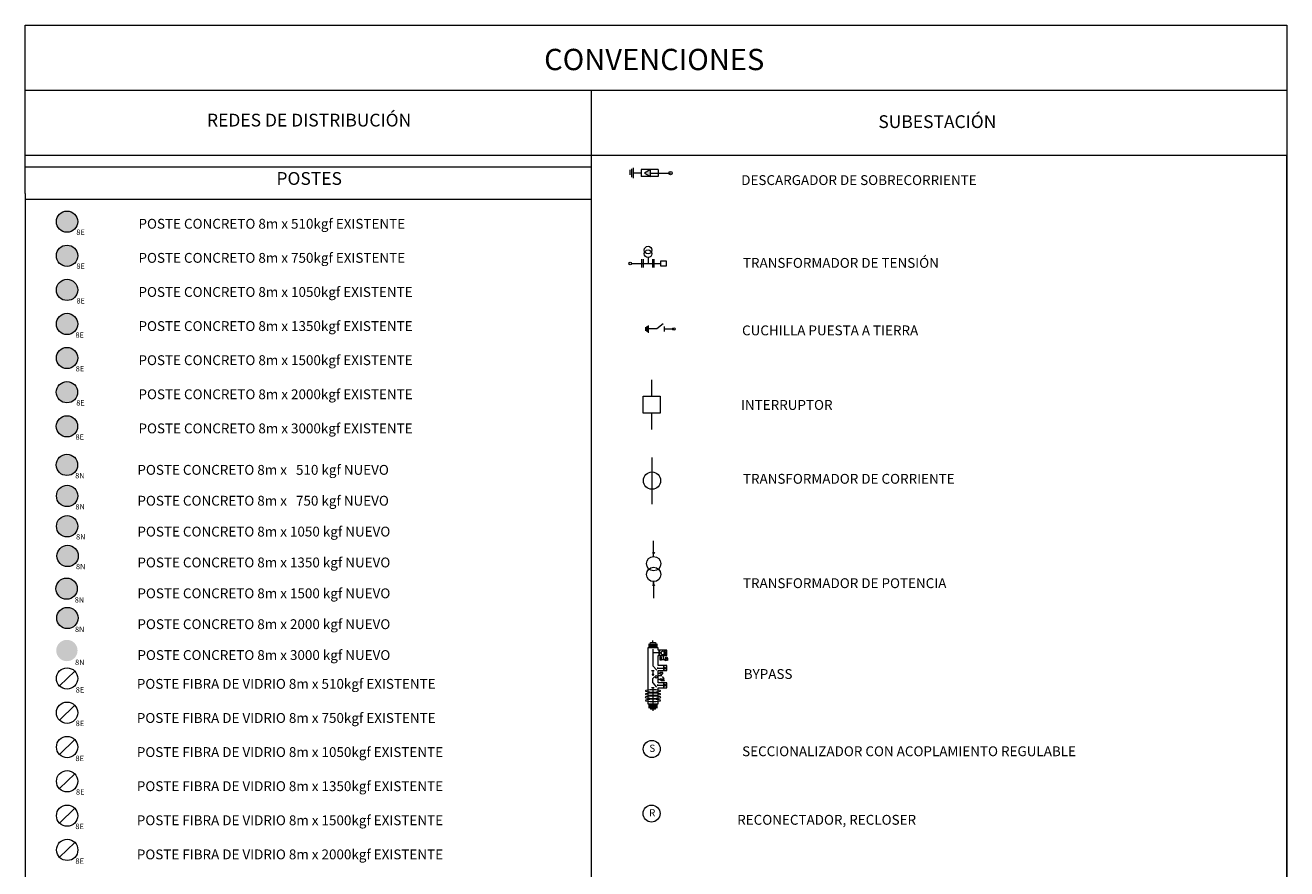
# Model space of a CAD drawing. Units: metres. Extents: x 26 to 938, y -2607 to 517.
# Drawn here: x 642 to 938, y 319 to 517 of the extents above; entities that cross this region are included whole.
import ezdxf

# ---------------------------------------------------------------- set-up
doc = ezdxf.new("R2010")
doc.units = ezdxf.units.M
doc.header["$LTSCALE"] = 4
doc.layers.get('0').update_dxf_attribs({"lineweight": 0, "true_color": 0x000000})
for name, color, linetype, lineweight, true_color in [('P_M.T&B.T POSTE CONCRETO 8M X 1050 KG NUEVO', 6, 'Continuous', 0, 0xff00ff), ('P_M.T&B.T POSTE CONCRETO 8M X 1050 KGF EXISTENTE', 6, 'Continuous', 0, 0xff00ff), ('P_M.T&B.T POSTE CONCRETO 8M X 1350 KG NUEVO', 3, 'Continuous', 0, 0x00ff00), ('P_M.T&B.T POSTE CONCRETO 8M X 1350 KGF EXISTENTE', 3, 'Continuous', 0, 0x00ff00), ('P_M.T&B.T POSTE CONCRETO 8M X 1500 KGF EXISTENTE', 7, 'Continuous', 0, 0x7f0000), ('P_M.T&B.T POSTE CONCRETO 8M X 2000 KGF EXISTENTE', 1, 'Continuous', 0, 0xff0000), ('P_M.T&B.T POSTE CONCRETO 8M X 3000 KGF EXISTENTE', 7, 'Continuous', 0, 0x7f7f00), ('P_M.T&B.T POSTE CONCRETO 8M X 510 KG NUEVO', 2, 'Continuous', 0, 0xffff00), ('P_M.T&B.T POSTE CONCRETO 8M X 510 KGF EXISTENTE', 2, 'Continuous', 0, 0xffff00), ('P_M.T&B.T POSTE CONCRETO 8M X 750 KG NUEVO', 5, 'Continuous', 0, 0x0000ff), ('P_M.T&B.T POSTE CONCRETO 8M X 750 KGF EXISTENTE', 5, 'Continuous', 0, 0x0000ff), ('P_M.T&B.T POSTE CONCRETO 8MX1500 KGF NUEVO', 7, 'Continuous', 0, 0x7f0000), ('P_M.T&B.T POSTE CONCRETO 8MX2000 KGF NUEVO', 1, 'Continuous', 0, 0xff0000), ('P_M.T&B.T POSTE CONCRETO 8MX3000 KGF NUEVO', 7, 'Continuous', 0, 0x7f7f00), ('P_M.T&B.T POSTE DE FIBRA DE VIDRIO 8MX1050 KGF EXISTENTE', 6, 'Continuous', 0, 0xff00ff), ('P_M.T&B.T POSTE DE FIBRA DE VIDRIO 8MX1350 KGF EXISTENTE', 3, 'Continuous', 0, 0x00ff00), ('P_M.T&B.T POSTE DE FIBRA DE VIDRIO 8MX1500 KGF EXISTENTE', 7, 'Continuous', 0, 0x7f0000), ('P_M.T&B.T POSTE DE FIBRA DE VIDRIO 8MX2000 KGF EXISTENTE', 1, 'Continuous', 0, 0xff0000), ('P_M.T&B.T POSTE DE FIBRA DE VIDRIO 8MX510 KGF EXISTENTE', 2, 'Continuous', 0, 0xffff00), ('P_M.T&B.T POSTE DE FIBRA DE VIDRIO 8MX750 KGF EXISTENTE', 5, 'Continuous', 0, 0x0000ff), ('P_M.T&B.T POSTE METÁLICO 8M X 2000 KGF EXISTENTE', 1, 'Continuous', 0, 0xff0000), ('P_M.T&B.T POSTE METÁLICO 8M X 2000 KGF NUEVO', 1, 'Continuous', 0, 0xff0000), ('SUB_E BYPASS', 7, 'Continuous', 0, 0x000000), ('SUB_E CONTACTO ABIERTO', 7, 'Continuous', 0, 0x000000), ('SUB_E CUCHILLA PUESTA A TIERRA', 7, 'Continuous', 0, 0x000000), ('SUB_E DESCARGADOR DE SOBRE CORRIENTE', 7, 'Continuous', 0, 0x000000), ('SUB_E INTERRUPTOR', 7, 'Continuous', 0, 0x000000), ('SUB_E RECONECTADOR', 7, 'Continuous', 0, 0x000000), ('SUB_E SECCIONALIZADOR', 7, 'Continuous', 0, 0x000000), ('SUB_E TRANSFORMADOR DE CORRIENTE', 7, 'Continuous', 0, 0x000000), ('SUB_E TRANSFORMADOR DE POTENCIA', 7, 'Continuous', 0, 0x000000), ('SUB_E TRANSFORMADOR DE TENSIÓN', 7, 'Continuous', 0, 0x000000)]:
    doc.layers.add(name, color=color, linetype=linetype, lineweight=lineweight, true_color=true_color)
doc.styles.add('Estilo1', font='arial.ttf')
doc.styles.get("Standard").update_dxf_attribs({"font": 'arial.ttf'})

# ---------------------------------------------------------------- blocks, each defined once
blk = doc.blocks.new('DESCARGADOR DE SOBRECORRIENTE')
at = {"layer": 'SUB_E TRANSFORMADOR DE TENSIÓN', "ltscale": 0.8}
h = blk.add_hatch(color=256, dxfattribs=at)
h.dxf.hatch_style = 1
h.paths.add_polyline_path([(0, 0.82), (-1.37, 0), (0, -0.82)])
h.paths.add_polyline_path([(4.3, 0, 1), (5.08, 0, 1)])
at = {"layer": 'SUB_E TRANSFORMADOR DE TENSIÓN'}
for p, q in [((-4.77, -0.42), (-4.77, 0.8)), ((-4.37, -0.95), (-4.37, 0.98)), ((-3.97, -1.18), (-3.97, 1.21)), ((1.82, 0.82), (-2.17, 0.82)), ((-2.17, 0.82), (-2.17, -0.82)), ((0, 0.82), (-1.37, 0)), ((0, -0.82), (0, 0.82)), ((1.82, 0.82), (1.82, -0.82)), ((-2.17, 0), (-3.98, 0)), ((1.82, -0.82), (-2.17, -0.82)), ((-1.37, 0), (0, -0.82)), ((0, 0), (4.69, 0))]:
    blk.add_line(p, q, dxfattribs=at)
at = {"layer": 'SUB_E TRANSFORMADOR DE TENSIÓN', "linetype": 'ByBlock', "lineweight": 15}
blk.add_circle((4.69, 0), 0.39, dxfattribs=at)
blk = doc.blocks.new('TRANSFORMADOR DE TENSIÓN')
at = {"layer": 'SUB_E TRANSFORMADOR DE TENSIÓN'}
for p, q in [((-1.42, -1.76), (-1.42, 0.22)), ((-1.06, -1.76), (-1.06, 0.22)), ((0.02, 0.59), (0.02, -0.77)), ((1.11, -1.76), (1.11, 0.22)), ((1.47, -1.76), (1.47, 0.22)), ((-3.86, -0.77), (3.05, -0.77)), ((0.02, -0.77), (1.74, -0.77)), ((0.02, -0.77), (1.11, -0.77)), ((3.05, -0.14), (4.31, -0.14)), ((3.05, -1.4), (3.05, -0.14)), ((4.31, -1.4), (3.05, -1.4)), ((4.31, -0.14), (4.31, -1.4))]:
    blk.add_line(p, q, dxfattribs=at)
for centre, radius in [((0.02, 2.36), 0.885), ((0.02, 1.48), 0.885), ((-4.15, -0.8), 0.3)]:
    blk.add_circle(centre, radius, dxfattribs=at)
blk = doc.blocks.new('CUCHILLA PUESTA A TIERRA')
at = {"layer": 'SUB_E CUCHILLA PUESTA A TIERRA'}
for p, q in [((-4.16, -0.32), (-4.16, 0.49)), ((-3.84, -0.59), (-3.84, 0.76)), ((-3.52, -0.77), (-3.52, 0.94)), ((-1.58, 0.1), (-3.52, 0.1)), ((-0.05, 1.27), (-1.58, 0.1)), ((0.21, 0.68), (0.21, -0.48)), ((0.21, 0.1), (2.44, 0.1))]:
    blk.add_line(p, q, dxfattribs=at)
blk.add_circle((2.44, 0.1), 0.3, dxfattribs=at)
blk.add_circle((2.44, 0.1), 0.3, dxfattribs=at)
blk = doc.blocks.new('INTERRUPTOR')
at = {"layer": 'SUB_E INTERRUPTOR'}
for p, q in [((-0.04, 2.34), (-0.04, 6.18)), ((-2.04, 2.34), (1.96, 2.34)), ((-2.04, -1.66), (-2.04, 2.34)), ((1.96, 2.34), (1.96, -1.66)), ((1.96, -1.66), (-2.04, -1.66)), ((-0.04, -5.51), (-0.04, -1.66))]:
    blk.add_line(p, q, dxfattribs=at)
blk = doc.blocks.new('TRANSFORMADOR DE POTENCIA')
for p, q in [((0, 3.83), (0, 7.47)), ((0, -2.06), (0, -5.93)), ((0, -2.73), (0, -2.06))]:
    blk.add_line(p, q)
for centre, radius in [((0, 2.15), 1.68), ((0, 4.67), 0.165), ((0, -0.38), 1.68), ((0, -2.9), 0.165)]:
    blk.add_circle(centre, radius)
blk = doc.blocks.new('SECCIONALIZADOR')
at = {"layer": 'SUB_E SECCIONALIZADOR'}
blk.add_circle((-0.02, -0.03), 2, dxfattribs=at)
at = {"layer": 'SUB_E SECCIONALIZADOR', "transparency": 33554559}
blk.add_solid([(0.66, -0.71), (0.66, -0.72), (0.66, -0.71), (0.66, -0.72)], dxfattribs=at)
at = {"layer": 'SUB_E SECCIONALIZADOR', "insert": (-0.6, 0.99), "char_height": 1.7, "attachment_point": 1}
blk.add_mtext_dynamic_manual_height_columns('S', width=0.00169, gutter_width=0.322, heights=[0], dxfattribs=at)
blk = doc.blocks.new('RECONECTADOR (RECLOSER)')
at = {"layer": 'SUB_E RECONECTADOR'}
blk.add_circle((-0.01, -0.03), 2, dxfattribs=at)
at = {"layer": 'SUB_E RECONECTADOR', "insert": (-0.59, 0.99), "char_height": 1.7, "attachment_point": 1}
blk.add_mtext_dynamic_manual_height_columns('R', width=0.00169, gutter_width=0.322, heights=[0], dxfattribs=at)
blk = doc.blocks.new('TRANSFORMADOR DE CORRIENTE')
at = {"layer": 'SUB_E TRANSFORMADOR DE CORRIENTE'}
blk.add_line((0, 2.46), (0, -8.46), dxfattribs=at)
blk.add_circle((0, -2.95), 2.03, dxfattribs=at)
blk = doc.blocks.new('BYPASS')
at = {"layer": 'SUB_E BYPASS', "linetype": 'ByBlock', "lineweight": -2}
for p, q in [((1.19, 9.6), (-1.2, 9.6)), ((-1.2, 9.6), (-1.2, -3.52)), ((-1.08, 10.48), (1.04, 10.48)), ((-1.08, 10.17), (1.04, 10.18)), ((-1.08, 9.89), (1.04, 9.89)), ((-0.89, 9.6), (-0.6, 10.83)), ((-0.6, 10.83), (0.56, 10.83)), ((0, 10.83), (0, 11.28)), ((0, 9.3), (0, 5.38)), ((0.56, 10.83), (0.89, 9.6)), ((1.19, 9), (1.19, 9.6)), ((3.26, 9), (1.19, 9)), ((1.39, 8.99), (1.39, 7.8)), ((1.56, 8.99), (1.56, 7.79)), ((3.26, 7.79), (3.26, 9)), ((1.95, 8.39), (0, 8.39)), ((0, 8.39), (0, 8.39)), ((1.18, 5.41), (1.18, 7.79)), ((1.18, 7.79), (3.26, 7.79)), ((1.79, 7.41), (1.79, 7.79)), ((2.05, 6.86), (2.7, 6.86)), ((2.36, 7.79), (2.36, 6.86)), ((3.05, 6.55), (2.78, 6.83)), ((2.78, 6.83), (2.78, 6.62)), ((2.78, 6.83), (2.95, 6.83)), ((2.95, 6.97), (3.33, 7.29)), ((3.37, 6.59), (3.05, 6.73)), ((3.05, 6.73), (3.05, 6.55)), ((3.33, 7.28), (3.16, 7.28)), ((3.33, 7.29), (3.33, 7.11)), ((3.37, 7.07), (3.37, 6.59)), ((-0.31, 4.26), (0.31, 4.26)), ((-0.17, 3.5), (0.17, 3.15)), ((-0.17, 3.16), (0.17, 3.5)), ((-0.03, 2.35), (0.73, 3.09)), ((0, 5.38), (0.87, 4.37)), ((0, 4.26), (0, 3.27)), ((0.73, 3.09), (1.04, 2.77)), ((1.15, 4.69), (1.15, 5)), ((1.15, 4.84), (2.57, 4.84)), ((3.25, 5.41), (1.18, 5.41)), ((1.18, 1.38), (1.18, 4.26)), ((1.18, 4.26), (3.25, 4.26)), ((1.18, 3.65), (1.64, 3.65)), ((1.18, 3.09), (1.98, 3.09)), ((1.98, 2.91), (1.98, 3.29)), ((2.57, 4.38), (2.57, 5.28)), ((2.85, 4.52), (2.85, 5.14)), ((3.16, 4.69), (3.16, 5)), ((3.25, 4.26), (3.25, 5.41)), ((-0.31, 0.24), (0.31, 0.24)), ((-0.03, 1.36), (-0.03, 2.35)), ((-0.03, 1.36), (0.83, 0.35)), ((0, 0.24), (0, -3.52)), ((0.73, 2.46), (0.41, 2.78)), ((1.04, 2.77), (0.73, 2.46)), ((1.15, 0.66), (1.15, 0.97)), ((1.15, 0.81), (2.57, 0.81)), ((1.66, 2.12), (1.18, 2.12)), ((3.27, 1.38), (1.18, 1.38)), ((1.2, -3.52), (1.2, 0.2)), ((1.2, 0.2), (3.27, 0.2)), ((2.09, 2.3), (1.77, 2.01)), ((1.77, 2.15), (1.77, 2.01)), ((1.77, 2.01), (1.91, 2.01)), ((1.91, 1.89), (2.67, 1.89)), ((2.6, 2.36), (2.26, 2.74)), ((2.26, 2.74), (2.43, 2.74)), ((2.26, 2.74), (2.26, 2.6)), ((2.67, 1.89), (2.33, 2.36)), ((2.33, 2.36), (2.6, 2.36)), ((2.57, 0.35), (2.57, 1.25)), ((2.85, 0.48), (2.85, 1.11)), ((3.16, 0.66), (3.16, 0.97)), ((3.27, 0.2), (3.27, 1.38)), ((-1.2, -3.52), (1.2, -3.52)), ((-1.08, -3.82), (1.04, -3.81)), ((-1.08, -4.1), (1.04, -4.1)), ((-1.08, -4.41), (1.04, -4.41)), ((-0.89, -3.53), (-0.6, -4.75)), ((-0.6, -4.75), (0.56, -4.75)), ((0, -4.75), (0, -5.2)), ((0.56, -4.75), (0.89, -3.52))]:
    blk.add_line(p, q, dxfattribs=at)
for points in [[(1.59, 6.74), (1.98, 6.74), (1.98, 7.41), (1.59, 7.41)], [(1.64, 3.47), (2.32, 3.47), (2.32, 3.81), (1.64, 3.81)]]:
    blk.add_lwpolyline(points, close=True, dxfattribs=at)
for centre, radius in [((2.84, 8.72), 0.251), ((2.4, 8.39), 0.473), ((2.84, 8.1), 0.251), ((2.91, 8.4), 0.251), ((3.13, 7.14), 0.249), ((1.91, 2.13), 0.249)]:
    blk.add_circle(centre, radius, dxfattribs=at)
at = {"layer": 'SUB_E BYPASS', "linetype": 'ByBlock', "lineweight": -2, "extrusion": (0, 0, -1)}
for centre in [(0.01, -0.52), (0.01, -1.28), (0.01, -2.01), (0.01, -2.76)]:
    blk.add_ellipse(centre, major_axis=(-1.83, 0), ratio=0.143492, start_param=3.141593, end_param=9.424778, dxfattribs=at)
blk = doc.blocks.new('POSTE CONCRETO 8m x  510 kgfNUEVO')
at = {"layer": 'P_M.T&B.T POSTE CONCRETO 8M X 510 KG NUEVO'}
h = blk.add_hatch(color=256, dxfattribs=at)
h.dxf.hatch_style = 1
h.paths.add_polyline_path([(-2.5, -0.02, 1), (2.5, -0.02, 1)])
at = {"layer": 'P_M.T&B.T POSTE CONCRETO 8M X 510 KG NUEVO', "ltscale": 1.5}
blk.add_circle((0, -0.02), 2.5, dxfattribs=at)
at = {"layer": 'P_M.T&B.T POSTE CONCRETO 8M X 510 KG NUEVO', "ltscale": 0.1, "insert": (1.93, -1.92), "char_height": 1.264, "attachment_point": 1}
blk.add_mtext_dynamic_manual_height_columns('{\\Ftxt|c0;8N}', width=0.6684, gutter_width=29.47, heights=[0], dxfattribs=at)
blk = doc.blocks.new('POSTE CONCRETO 8m x  750 kgfNUEVO')
at = {"layer": 'P_M.T&B.T POSTE CONCRETO 8M X 750 KG NUEVO'}
h = blk.add_hatch(color=256, dxfattribs=at)
h.dxf.hatch_style = 1
h.paths.add_polyline_path([(-2.47, -0.01, 1), (2.53, -0.01, 1)])
at = {"layer": 'P_M.T&B.T POSTE CONCRETO 8M X 750 KG NUEVO', "ltscale": 1.5}
blk.add_circle((0.03, -0.01), 2.5, dxfattribs=at)
at = {"layer": 'P_M.T&B.T POSTE CONCRETO 8M X 750 KG NUEVO', "ltscale": 0.1, "insert": (1.97, -1.92), "char_height": 1.264, "attachment_point": 1}
blk.add_mtext_dynamic_manual_height_columns('{\\Ftxt|c0;8N}', width=0.6684, gutter_width=29.47, heights=[0], dxfattribs=at)
blk = doc.blocks.new('POSTE CONCRETO 8m x 1050 kgfNUEVO')
at = {"layer": 'P_M.T&B.T POSTE CONCRETO 8M X 1050 KG NUEVO', "linetype": 'ByBlock', "lineweight": 15}
h = blk.add_hatch(color=256, dxfattribs=at)
h.dxf.hatch_style = 1
h.paths.add_polyline_path([(-2.49, 0.02, 1), (2.51, 0.02, 1)])
at = {"layer": 'P_M.T&B.T POSTE CONCRETO 8M X 1050 KG NUEVO', "linetype": 'Continuous', "lineweight": 18, "ltscale": 1.5}
blk.add_circle((0.01, 0.02), 2.5, dxfattribs=at)
at = {"layer": 'P_M.T&B.T POSTE CONCRETO 8M X 1050 KG NUEVO', "ltscale": 0.1, "insert": (2.1, -1.82), "char_height": 1.264, "attachment_point": 1}
blk.add_mtext_dynamic_manual_height_columns('{\\Ftxt|c0;8N}', width=0.6684, gutter_width=29.47, heights=[0], dxfattribs=at)
blk = doc.blocks.new('POSTE CONCRETO 8m x 1350 kgfNUEVO')
at = {"layer": 'P_M.T&B.T POSTE CONCRETO 8M X 1350 KG NUEVO', "linetype": 'ByBlock', "lineweight": 15}
h = blk.add_hatch(color=256, dxfattribs=at)
h.dxf.hatch_style = 1
h.paths.add_polyline_path([(-2.46, -0.02, 1), (2.54, -0.02, 1)])
at = {"layer": 'P_M.T&B.T POSTE CONCRETO 8M X 1350 KG NUEVO', "linetype": 'Continuous', "lineweight": 18, "ltscale": 1.5}
blk.add_circle((0.04, -0.02), 2.5, dxfattribs=at)
at = {"layer": 'P_M.T&B.T POSTE CONCRETO 8M X 1350 KG NUEVO', "ltscale": 0.1, "insert": (2.01, -1.87), "char_height": 1.264, "attachment_point": 1}
blk.add_mtext_dynamic_manual_height_columns('{\\Ftxt|c0;8N}', width=0.6684, gutter_width=29.47, heights=[0], dxfattribs=at)
blk = doc.blocks.new('POSTE CONCRETO 8m x 1500 kgfNUEVO')
at = {"layer": 'P_M.T&B.T POSTE CONCRETO 8MX1500 KGF NUEVO'}
h = blk.add_hatch(color=256, dxfattribs=at)
h.dxf.hatch_style = 1
h.paths.add_polyline_path([(-2.49, -0.01, 1), (2.51, -0.01, 1)])
at = {"layer": 'P_M.T&B.T POSTE CONCRETO 8MX1500 KGF NUEVO', "ltscale": 1.5}
blk.add_circle((0.01, -0.01), 2.5, dxfattribs=at)
at = {"layer": 'P_M.T&B.T POSTE CONCRETO 8MX1500 KGF NUEVO', "ltscale": 0.1, "insert": (1.92, -2.01), "char_height": 1.264, "attachment_point": 1}
blk.add_mtext_dynamic_manual_height_columns('{\\Ftxt|c0;8N}', width=0.6684, gutter_width=29.47, heights=[0], dxfattribs=at)
blk = doc.blocks.new('POSTE CONCRETO 8m x 2000 kgfNUEVO')
at = {"layer": 'P_M.T&B.T POSTE METÁLICO 8M X 2000 KGF NUEVO'}
h = blk.add_hatch(color=256, dxfattribs=at)
h.dxf.hatch_style = 1
h.paths.add_polyline_path([(-2.51, 0, 1), (2.49, 0, 1)])
at = {"layer": 'P_M.T&B.T POSTE METÁLICO 8M X 2000 KGF NUEVO', "ltscale": 1.5}
blk.add_circle((-0.01, 0), 2.5, dxfattribs=at)
at = {"layer": 'P_M.T&B.T POSTE METÁLICO 8M X 2000 KGF NUEVO', "ltscale": 0.1, "insert": (1.77, -2.03), "char_height": 1.264, "attachment_point": 1}
blk.add_mtext_dynamic_manual_height_columns('{\\Ftxt|c0;8N}', width=0.6684, gutter_width=29.47, heights=[0], dxfattribs=at)
blk = doc.blocks.new('POSTE CONCRETO 8m x 3000 kgfNUEVO')
at = {"layer": 'P_M.T&B.T POSTE CONCRETO 8MX3000 KGF NUEVO', "linetype": 'ByBlock', "lineweight": 15}
h = blk.add_hatch(color=256, dxfattribs=at)
h.dxf.hatch_style = 1
h.paths.add_polyline_path([(-2.57, -0.04, 1), (2.43, -0.04, 1)])
at = {"layer": 'P_M.T&B.T POSTE CONCRETO 8MX3000 KGF NUEVO', "ltscale": 0.1, "insert": (1.85, -2.18), "char_height": 1.264, "attachment_point": 1}
blk.add_mtext_dynamic_manual_height_columns('{\\Ftxt|c0;8N}', width=0.6684, gutter_width=29.47, heights=[0], dxfattribs=at)
blk = doc.blocks.new('POSTE CONCRETO 8m x  510 kgf EXISTENTE')
at = {"layer": 'P_M.T&B.T POSTE CONCRETO 8M X 510 KGF EXISTENTE'}
h = blk.add_hatch(color=256, dxfattribs=at)
h.dxf.hatch_style = 1
h.paths.add_polyline_path([(-2.5, 0, 1), (2.5, 0, 1)])
at = {"layer": 'P_M.T&B.T POSTE CONCRETO 8M X 510 KGF EXISTENTE', "ltscale": 1.5}
blk.add_circle((0, 0), 2.5, dxfattribs=at)
at = {"layer": 'P_M.T&B.T POSTE CONCRETO 8M X 510 KGF EXISTENTE', "ltscale": 0.1, "insert": (2.19, -1.85), "char_height": 1.264, "attachment_point": 1}
blk.add_mtext_dynamic_manual_height_columns('{\\Ftxt|c0;8E}', width=0.6684, gutter_width=29.47, heights=[0], dxfattribs=at)
blk = doc.blocks.new('POSTE CONCRETO 8m x  750 kgf EXISTENTE')
at = {"layer": 'P_M.T&B.T POSTE CONCRETO 8M X 750 KGF EXISTENTE'}
h = blk.add_hatch(color=256, dxfattribs=at)
h.dxf.hatch_style = 1
h.paths.add_polyline_path([(-2.5, -0.01, 1), (2.5, -0.01, 1)])
at = {"layer": 'P_M.T&B.T POSTE CONCRETO 8M X 750 KGF EXISTENTE', "ltscale": 1.5}
blk.add_circle((0, -0.01), 2.5, dxfattribs=at)
at = {"layer": 'P_M.T&B.T POSTE CONCRETO 8M X 750 KGF EXISTENTE', "ltscale": 0.1, "insert": (2.2, -1.81), "char_height": 1.264, "attachment_point": 1}
blk.add_mtext_dynamic_manual_height_columns('{\\Ftxt|c0;8E}', width=0.6684, gutter_width=29.47, heights=[0], dxfattribs=at)
blk = doc.blocks.new('POSTE CONCRETO 8m x  1050 kgf EXISTENTE')
at = {"layer": 'P_M.T&B.T POSTE CONCRETO 8M X 1050 KGF EXISTENTE'}
h = blk.add_hatch(color=256, dxfattribs=at)
h.dxf.hatch_style = 1
h.paths.add_polyline_path([(-2.49, 0, 1), (2.51, 0, 1)])
at = {"layer": 'P_M.T&B.T POSTE CONCRETO 8M X 1050 KGF EXISTENTE', "ltscale": 1.5}
blk.add_circle((0.01, 0), 2.5, dxfattribs=at)
at = {"layer": 'P_M.T&B.T POSTE CONCRETO 8M X 1050 KGF EXISTENTE', "ltscale": 0.1, "insert": (2.22, -1.95), "char_height": 1.264, "attachment_point": 1}
blk.add_mtext_dynamic_manual_height_columns('{\\Ftxt|c0;8E}', width=0.6684, gutter_width=29.47, heights=[0], dxfattribs=at)
blk = doc.blocks.new('POSTE CONCRETO 8m x  1350 kgf EXISTENTE')
at = {"layer": 'P_M.T&B.T POSTE CONCRETO 8M X 1350 KGF EXISTENTE'}
h = blk.add_hatch(color=256, dxfattribs=at)
h.dxf.hatch_style = 1
h.paths.add_polyline_path([(-2.5, 0, 1), (2.5, 0, 1)])
at = {"layer": 'P_M.T&B.T POSTE CONCRETO 8M X 1350 KGF EXISTENTE', "ltscale": 1.5}
blk.add_circle((0, 0), 2.5, dxfattribs=at)
at = {"layer": 'P_M.T&B.T POSTE CONCRETO 8M X 1350 KGF EXISTENTE', "ltscale": 0.1, "insert": (1.98, -1.96), "char_height": 1.264, "attachment_point": 1}
blk.add_mtext_dynamic_manual_height_columns('{\\Ftxt|c0;8E}', width=0.6684, gutter_width=29.47, heights=[0], dxfattribs=at)
blk = doc.blocks.new('POSTE CONCRETO 8m x  1500 kgf EXISTENTE')
at = {"layer": 'P_M.T&B.T POSTE CONCRETO 8M X 1500 KGF EXISTENTE'}
h = blk.add_hatch(color=256, dxfattribs=at)
h.dxf.hatch_style = 1
h.paths.add_polyline_path([(649.01, 439.3, 1), (654.02, 439.3, 1)])
at = {"layer": 'P_M.T&B.T POSTE CONCRETO 8M X 1500 KGF EXISTENTE', "ltscale": 1.5}
blk.add_circle((651.51, 439.3), 2.5, dxfattribs=at)
at = {"layer": 'P_M.T&B.T POSTE CONCRETO 8M X 1500 KGF EXISTENTE', "ltscale": 0.1, "insert": (653.55, 437.42), "char_height": 1.264, "attachment_point": 1}
blk.add_mtext_dynamic_manual_height_columns('{\\Ftxt|c0;8E}', width=0.6684, gutter_width=29.47, heights=[0], dxfattribs=at)
blk = doc.blocks.new('POSTE CONCRETO 8m x  2000 kgf EXISTENTE')
at = {"layer": 'P_M.T&B.T POSTE CONCRETO 8M X 2000 KGF EXISTENTE'}
h = blk.add_hatch(color=256, dxfattribs=at)
h.dxf.hatch_style = 1
h.paths.add_polyline_path([(-2.51, 0, 1), (2.49, 0, 1)])
at = {"layer": 'P_M.T&B.T POSTE CONCRETO 8M X 2000 KGF EXISTENTE', "ltscale": 1.5}
blk.add_circle((-0.01, 0), 2.5, dxfattribs=at)
at = {"layer": 'P_M.T&B.T POSTE CONCRETO 8M X 2000 KGF EXISTENTE', "ltscale": 0.1, "insert": (2.16, -1.86), "char_height": 1.264, "attachment_point": 1}
blk.add_mtext_dynamic_manual_height_columns('{\\Ftxt|c0;8E}', width=0.6684, gutter_width=29.47, heights=[0], dxfattribs=at)
blk = doc.blocks.new('POSTE CONCRETO 8m x  3000 kgf EXISTENTE')
at = {"layer": 'P_M.T&B.T POSTE CONCRETO 8M X 3000 KGF EXISTENTE'}
h = blk.add_hatch(color=256, dxfattribs=at)
h.dxf.hatch_style = 1
h.paths.add_polyline_path([(-2.51, -0.01, 1), (2.49, -0.01, 1)])
at = {"layer": 'P_M.T&B.T POSTE CONCRETO 8M X 3000 KGF EXISTENTE', "ltscale": 1.5}
blk.add_circle((-0.01, -0.01), 2.5, dxfattribs=at)
at = {"layer": 'P_M.T&B.T POSTE CONCRETO 8M X 3000 KGF EXISTENTE', "ltscale": 0.1, "insert": (1.99, -1.88), "char_height": 1.264, "attachment_point": 1}
blk.add_mtext_dynamic_manual_height_columns('{\\Ftxt|c0;8E}', width=0.6684, gutter_width=29.47, heights=[0], dxfattribs=at)
blk = doc.blocks.new('POSTE FIBRA DE VIDRIO 8m x  510 kgf EXISTENTE')
at = {"layer": 'P_M.T&B.T POSTE DE FIBRA DE VIDRIO 8MX510 KGF EXISTENTE'}
blk.add_line((653.31, 365.87), (649.72, 362.39), dxfattribs=at)
blk.add_circle((651.52, 364.12), 2.5, dxfattribs=at)
at = {"layer": 'P_M.T&B.T POSTE DE FIBRA DE VIDRIO 8MX510 KGF EXISTENTE', "ltscale": 0.1, "insert": (653.54, 362.1), "char_height": 1.2948, "attachment_point": 1}
blk.add_mtext_dynamic_manual_height_columns('{\\Ftxt|c0;8E}', width=0.6684, gutter_width=29.47, heights=[0], dxfattribs=at)
blk = doc.blocks.new('POSTE FIBRA DE VIDRIO 8m x  750 kgf EXISTENTE')
at = {"layer": 'P_M.T&B.T POSTE DE FIBRA DE VIDRIO 8MX750 KGF EXISTENTE'}
blk.add_line((653.32, 357.83), (649.73, 354.36), dxfattribs=at)
blk.add_circle((651.53, 356.09), 2.5, dxfattribs=at)
at = {"layer": 'P_M.T&B.T POSTE DE FIBRA DE VIDRIO 8MX750 KGF EXISTENTE', "ltscale": 0.1, "insert": (653.53, 354.24), "char_height": 1.2948, "attachment_point": 1}
blk.add_mtext_dynamic_manual_height_columns('{\\Ftxt|c0;8E}', width=0.6684, gutter_width=29.47, heights=[0], dxfattribs=at)
blk = doc.blocks.new('POSTE FIBRA DE VIDRIO 8m x  1050 kgf EXISTENTE')
at = {"layer": 'P_M.T&B.T POSTE DE FIBRA DE VIDRIO 8MX1050 KGF EXISTENTE'}
blk.add_line((1.78, 1.73), (-1.81, -1.74), dxfattribs=at)
blk.add_circle((-0.01, -0.01), 2.5, dxfattribs=at)
at = {"layer": 'P_M.T&B.T POSTE DE FIBRA DE VIDRIO 8MX1050 KGF EXISTENTE', "ltscale": 0.1, "insert": (1.93, -2.02), "char_height": 1.2948, "attachment_point": 1}
blk.add_mtext_dynamic_manual_height_columns('{\\Ftxt|c0;8E}', width=0.6684, gutter_width=29.47, heights=[0], dxfattribs=at)
blk = doc.blocks.new('POSTE FIBRA DE VIDRIO 8m x  1350 kgf EXISTENTE')
at = {"layer": 'P_M.T&B.T POSTE DE FIBRA DE VIDRIO 8MX1350 KGF EXISTENTE'}
blk.add_line((1.78, 1.76), (-1.81, -1.72), dxfattribs=at)
blk.add_circle((-0.01, 0.02), 2.5, dxfattribs=at)
at = {"layer": 'P_M.T&B.T POSTE DE FIBRA DE VIDRIO 8MX1350 KGF EXISTENTE', "ltscale": 0.1, "insert": (2.05, -1.85), "char_height": 1.2948, "attachment_point": 1}
blk.add_mtext_dynamic_manual_height_columns('{\\Ftxt|c0;8E}', width=0.6684, gutter_width=29.47, heights=[0], dxfattribs=at)
blk = doc.blocks.new('POSTE FIBRA DE VIDRIO 8m x  1500 kgf EXISTENTE')
at = {"layer": 'P_M.T&B.T POSTE DE FIBRA DE VIDRIO 8MX1500 KGF EXISTENTE'}
blk.add_line((1.78, 1.73), (-1.81, -1.74), dxfattribs=at)
blk.add_circle((-0.01, -0.01), 2.5, dxfattribs=at)
at = {"layer": 'P_M.T&B.T POSTE DE FIBRA DE VIDRIO 8MX1500 KGF EXISTENTE', "ltscale": 0.1, "insert": (1.91, -1.87), "char_height": 1.2948, "attachment_point": 1}
blk.add_mtext_dynamic_manual_height_columns('{\\Ftxt|c0;8E}', width=0.6684, gutter_width=29.47, heights=[0], dxfattribs=at)
blk = doc.blocks.new('POSTE FIBRA DE VIDRIO 8m x  2000 kgf EXISTENTE')
at = {"layer": 'P_M.T&B.T POSTE METÁLICO 8M X 2000 KGF EXISTENTE'}
blk.add_line((1.79, 1.76), (-1.8, -1.72), dxfattribs=at)
blk.add_circle((0, 0.02), 2.5, dxfattribs=at)
at = {"layer": 'P_M.T&B.T POSTE METÁLICO 8M X 2000 KGF EXISTENTE', "ltscale": 0.1, "insert": (1.93, -1.96), "char_height": 1.2948, "attachment_point": 1}
blk.add_mtext_dynamic_manual_height_columns('{\\Ftxt|c0;8E}', width=0.6684, gutter_width=29.47, heights=[0], dxfattribs=at)

msp = doc.modelspace()

# ---------------------------------------------------------------- linework, layer by layer
msp.add_line((641.71, 477.91), (641.75, -2606.9))
at = {"linetype": 'ByBlock', "lineweight": -2}
msp.add_lwpolyline([(937.59, 486.86), (937.59, -2606.9)], dxfattribs=at).dxf.unprotected_set("ltscale", 0)
at = {"layer": 'SUB_E CONTACTO ABIERTO'}
for p, q in [((641.71, 502.11), (641.71, 517.36)), ((641.71, 517.36), (937.59, 517.36)), ((937.59, 517.36), (937.59, 502.11)), ((641.71, 486.86), (641.71, 502.11)), ((641.71, 502.11), (937.59, 502.11)), ((774.42, 502.11), (774.25, -2606.9)), ((937.59, 502.11), (937.59, 486.86)), ((641.71, 477.91), (641.71, 486.86)), ((641.71, 486.86), (937.59, 486.86)), ((641.85, 484.17), (774.42, 484.17)), ((641.71, 476.54), (774.41, 476.54))]:
    msp.add_line(p, q, dxfattribs=at)

# ---------------------------------------------------------------- block references
at = {"layer": 'P_M.T&B.T POSTE CONCRETO 8M X 1050 KG NUEVO', "color": 0}
msp.add_blockref('POSTE CONCRETO 8m x 1050 kgfNUEVO', (651.53, 399.81), dxfattribs=at)
at = {"layer": 'P_M.T&B.T POSTE CONCRETO 8M X 1050 KGF EXISTENTE', "linetype": 'ByBlock', "lineweight": 0}
for name, p in [('POSTE CONCRETO 8m x  1050 kgf EXISTENTE', (651.51, 455.28)), ('POSTE FIBRA DE VIDRIO 8m x  1050 kgf EXISTENTE', (651.55, 348.05))]:
    msp.add_blockref(name, p, dxfattribs=at)
at = {"layer": 'P_M.T&B.T POSTE CONCRETO 8M X 1350 KG NUEVO', "color": 0}
msp.add_blockref('POSTE CONCRETO 8m x 1350 kgfNUEVO', (651.6, 392.88), dxfattribs=at)
at = {"layer": 'P_M.T&B.T POSTE CONCRETO 8M X 1350 KGF EXISTENTE', "linetype": 'ByBlock', "lineweight": 0}
msp.add_blockref('POSTE CONCRETO 8m x  1350 kgf EXISTENTE', (651.51, 447.28), dxfattribs=at)
at = {"layer": 'P_M.T&B.T POSTE CONCRETO 8M X 1500 KGF EXISTENTE', "linetype": 'ByBlock', "lineweight": 0}
msp.add_blockref('POSTE CONCRETO 8m x  1500 kgf EXISTENTE', (0, 0), dxfattribs=at)
at = {"layer": 'P_M.T&B.T POSTE CONCRETO 8M X 2000 KGF EXISTENTE', "linetype": 'ByBlock', "lineweight": 0}
msp.add_blockref('POSTE CONCRETO 8m x  2000 kgf EXISTENTE', (651.51, 431.28), dxfattribs=at)
at = {"layer": 'P_M.T&B.T POSTE CONCRETO 8M X 3000 KGF EXISTENTE', "linetype": 'ByBlock', "lineweight": 0}
msp.add_blockref('POSTE CONCRETO 8m x  3000 kgf EXISTENTE', (651.51, 423.28), dxfattribs=at)
at = {"layer": 'P_M.T&B.T POSTE CONCRETO 8M X 510 KG NUEVO', "color": 0}
msp.add_blockref('POSTE CONCRETO 8m x  510 kgfNUEVO', (651.49, 414.25), dxfattribs=at)
at = {"layer": 'P_M.T&B.T POSTE CONCRETO 8M X 510 KGF EXISTENTE', "linetype": 'ByBlock', "lineweight": 0}
msp.add_blockref('POSTE CONCRETO 8m x  510 kgf EXISTENTE', (651.51, 471.28), dxfattribs=at)
at = {"layer": 'P_M.T&B.T POSTE CONCRETO 8M X 750 KG NUEVO', "color": 0}
msp.add_blockref('POSTE CONCRETO 8m x  750 kgfNUEVO', (651.51, 406.96), dxfattribs=at)
at = {"layer": 'P_M.T&B.T POSTE CONCRETO 8M X 750 KGF EXISTENTE', "linetype": 'ByBlock', "lineweight": 0}
msp.add_blockref('POSTE CONCRETO 8m x  750 kgf EXISTENTE', (651.51, 463.28), dxfattribs=at)
at = {"layer": 'P_M.T&B.T POSTE CONCRETO 8MX1500 KGF NUEVO', "color": 0}
msp.add_blockref('POSTE CONCRETO 8m x 1500 kgfNUEVO', (651.4, 385.2), dxfattribs=at)
at = {"layer": 'P_M.T&B.T POSTE CONCRETO 8MX2000 KGF NUEVO', "color": 0}
msp.add_blockref('POSTE CONCRETO 8m x 2000 kgfNUEVO', (651.61, 378.31), dxfattribs=at)
at = {"layer": 'P_M.T&B.T POSTE CONCRETO 8MX3000 KGF NUEVO', "color": 0}
msp.add_blockref('POSTE CONCRETO 8m x 3000 kgfNUEVO', (651.55, 370.72), dxfattribs=at)
at = {"layer": 'P_M.T&B.T POSTE DE FIBRA DE VIDRIO 8MX1350 KGF EXISTENTE', "linetype": 'ByBlock', "lineweight": 0}
msp.add_blockref('POSTE FIBRA DE VIDRIO 8m x  1350 kgf EXISTENTE', (651.55, 340), dxfattribs=at)
at = {"layer": 'P_M.T&B.T POSTE DE FIBRA DE VIDRIO 8MX1500 KGF EXISTENTE', "linetype": 'ByBlock', "lineweight": 0}
msp.add_blockref('POSTE FIBRA DE VIDRIO 8m x  1500 kgf EXISTENTE', (651.55, 331.95), dxfattribs=at)
at = {"layer": 'P_M.T&B.T POSTE DE FIBRA DE VIDRIO 8MX2000 KGF EXISTENTE', "linetype": 'ByBlock', "lineweight": 0}
msp.add_blockref('POSTE FIBRA DE VIDRIO 8m x  2000 kgf EXISTENTE', (651.55, 323.9), dxfattribs=at)
at = {"layer": 'P_M.T&B.T POSTE DE FIBRA DE VIDRIO 8MX510 KGF EXISTENTE', "linetype": 'ByBlock', "lineweight": 0}
msp.add_blockref('POSTE FIBRA DE VIDRIO 8m x  510 kgf EXISTENTE', (0, 0), dxfattribs=at)
at = {"layer": 'P_M.T&B.T POSTE DE FIBRA DE VIDRIO 8MX750 KGF EXISTENTE', "linetype": 'ByBlock', "lineweight": 0}
msp.add_blockref('POSTE FIBRA DE VIDRIO 8m x  750 kgf EXISTENTE', (0, 0), dxfattribs=at)
at = {"layer": 'SUB_E BYPASS'}
msp.add_blockref('BYPASS', (788.94, 361.73), dxfattribs=at)
at = {"layer": 'SUB_E BYPASS', "color": 0}
msp.add_blockref('RECONECTADOR (RECLOSER)', (788.62, 332.47), dxfattribs=at)
at = {"layer": 'SUB_E CUCHILLA PUESTA A TIERRA'}
msp.add_blockref('CUCHILLA PUESTA A TIERRA', (791.39, 446.01), dxfattribs=at)
at = {"layer": 'SUB_E DESCARGADOR DE SOBRE CORRIENTE'}
msp.add_blockref('DESCARGADOR DE SOBRECORRIENTE', (788.36, 482.67), dxfattribs=at)
at = {"layer": 'SUB_E INTERRUPTOR'}
msp.add_blockref('INTERRUPTOR', (788.69, 428.01), dxfattribs=at)
at = {"layer": 'SUB_E SECCIONALIZADOR', "color": 0}
msp.add_blockref('SECCIONALIZADOR', (788.68, 347.61), dxfattribs=at)
at = {"layer": 'SUB_E TRANSFORMADOR DE CORRIENTE'}
msp.add_blockref('TRANSFORMADOR DE CORRIENTE', (788.71, 413.48), dxfattribs=at)
at = {"layer": 'SUB_E TRANSFORMADOR DE POTENCIA', "color": 0}
msp.add_blockref('TRANSFORMADOR DE POTENCIA', (789.1, 388.91), dxfattribs=at)
at = {"layer": 'SUB_E TRANSFORMADOR DE TENSIÓN'}
msp.add_blockref('TRANSFORMADOR DE TENSIÓN', (787.76, 462.27), dxfattribs=at)

# ---------------------------------------------------------------- texts
at = {"style": 'Estilo1'}
for s, height, p in [('DESCARGADOR DE SOBRECORRIENTE', 2.3128, (809.64, 479.87)), ('TRANSFORMADOR DE TENSIÓN', 2.3128, (810.04, 460.45)), ('CUCHILLA PUESTA A TIERRA', 2.3128, (809.83, 444.62)), ('INTERRUPTOR', 2.3128, (809.59, 427.13)), ('TRANSFORMADOR DE CORRIENTE', 2.3128, (810.04, 409.8)), ('TRANSFORMADOR DE POTENCIA', 2.3128, (810.04, 385.32)), ('BYPASS', 2.313, (810.23, 364.01)), ('SECCIONALIZADOR CON ACOPLAMIENTO REGULABLE', 2.3128, (809.85, 345.89)), ('RECONECTADOR, RECLOSER', 2.3128, (808.7, 329.81))]:
    msp.add_text(s, height=height, dxfattribs=at).set_placement(p)
at = {"color": 0, "style": 'Estilo1'}
for s, p in [('POSTE CONCRETO 8m x 510kgf EXISTENTE', (668.27, 469.63)), ('POSTE CONCRETO 8m x 750kgf EXISTENTE', (668.27, 461.63)), ('POSTE CONCRETO 8m x 1050kgf EXISTENTE', (668.27, 453.63)), ('POSTE CONCRETO 8m x 1350kgf EXISTENTE', (668.27, 445.63)), ('POSTE CONCRETO 8m x 1500kgf EXISTENTE', (668.27, 437.63)), ('POSTE CONCRETO 8m x 2000kgf EXISTENTE', (668.27, 429.63)), ('POSTE CONCRETO 8m x 3000kgf EXISTENTE', (668.27, 421.63)), ('POSTE CONCRETO 8m x   510 kgf NUEVO', (668.02, 411.9)), ('POSTE CONCRETO 8m x   750 kgf NUEVO', (668.02, 404.66)), ('POSTE CONCRETO 8m x 1050 kgf NUEVO', (668.02, 397.42)), ('POSTE CONCRETO 8m x 1350 kgf NUEVO', (668.02, 390.18)), ('POSTE CONCRETO 8m x 1500 kgf NUEVO', (668.02, 382.94)), ('POSTE CONCRETO 8m x 2000 kgf NUEVO', (668.02, 375.7)), ('POSTE CONCRETO 8m x 3000 kgf NUEVO', (668.02, 368.46)), ('POSTE FIBRA DE VIDRIO 8m x 510kgf EXISTENTE', (667.88, 361.7)), ('POSTE FIBRA DE VIDRIO 8m x 750kgf EXISTENTE', (667.88, 353.7)), ('POSTE FIBRA DE VIDRIO 8m x 1050kgf EXISTENTE', (667.88, 345.7)), ('POSTE FIBRA DE VIDRIO 8m x 1350kgf EXISTENTE', (667.88, 337.7)), ('POSTE FIBRA DE VIDRIO 8m x 1500kgf EXISTENTE', (667.88, 329.7)), ('POSTE FIBRA DE VIDRIO 8m x 2000kgf EXISTENTE', (667.88, 321.7))]:
    msp.add_text(s, height=2.3128, dxfattribs=at).set_placement(p)
at = {"color": 54, "insert": (642.66, 482.91), "char_height": 3, "attachment_point": 1}
msp.add_mtext_dynamic_manual_height_columns('\\pxqc;{\\C256;\\c0;POSTES}', width=131.2963, gutter_width=1, heights=[0], dxfattribs=at)
at = {"layer": 'SUB_E CONTACTO ABIERTO', "attachment_point": 1}
for s, width, insert, char_height in [('\\pxqc;CONVENCIONES ', 295.1457, (641.66, 511.82), 5), ('\\pxqc;REDES DE DISTRIBUCIÓN', 132.7354, (641.92, 496.6), 3), ('\\pxqc;SUBESTACIÓN', 162.3359, (774.47, 496.24), 3)]:
    msp.add_mtext_dynamic_manual_height_columns(s, width=width, gutter_width=1, heights=[0], dxfattribs=dict(at, insert=insert, char_height=char_height))

doc.saveas('drawing.dxf')
